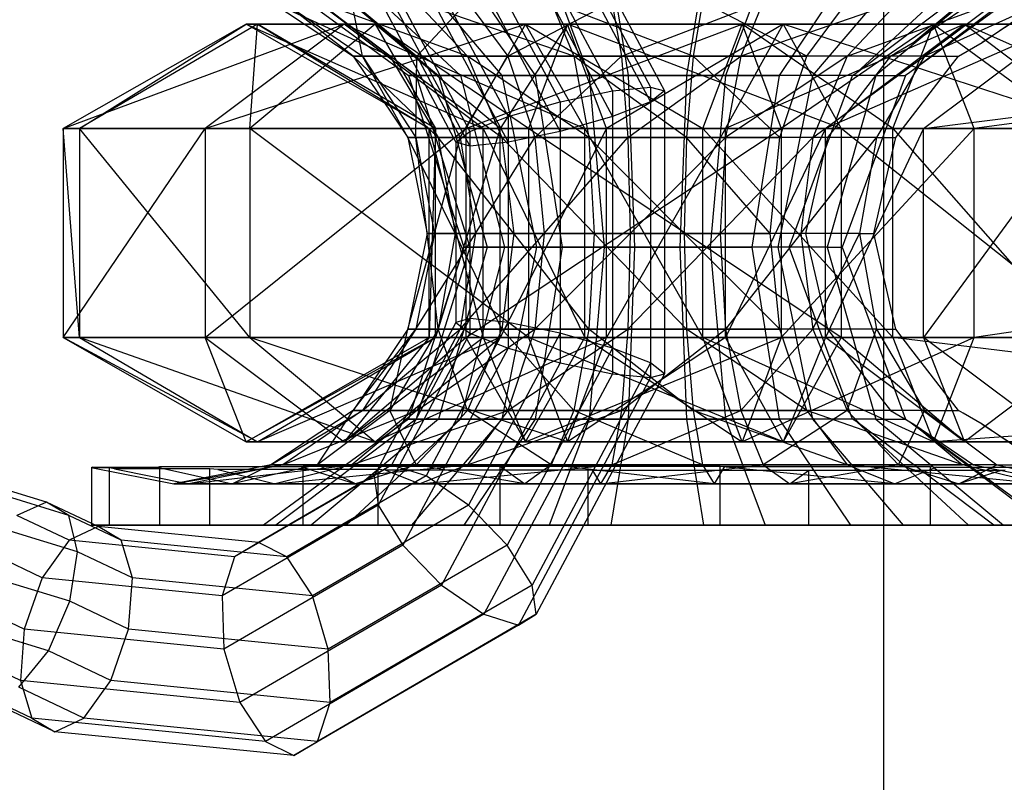
# Model space of a CAD drawing. Units: millimetres. Extents: x -39370 to 115570, y -52070 to 52070.
# Drawn here: x 3021 to 3920, y 11644 to 12340 of the extents above; entities that cross this region are included whole.
import ezdxf

# ---------------------------------------------------------------- set-up
doc = ezdxf.new("R2010")
doc.units = ezdxf.units.MM

msp = doc.modelspace()

# ---------------------------------------------------------------- linework, layer by layer
at = {"color": 7, "linetype": 'Continuous'}
for p, q in [((3810, 8890), (3810, 16510)), ((3810, 8890), (3810, 16510)), ((3476.42, 12504.21), (3596.94, 12278.41)), ((3444.84, 12494.43), (3562.08, 12274.79)), ((3492.46, 12494.43), (3609.7, 12274.79)), ((3406.19, 12467.73), (3514.45, 12264.91)), ((3488.68, 12467.73), (3596.94, 12264.91)), ((3370.84, 12431.25), (3466.83, 12251.42)), ((3466.09, 12431.25), (3562.08, 12251.42)), ((3348.24, 12394.77), (3431.96, 12237.92)), ((3430.73, 12394.77), (3514.45, 12237.92)), ((3243.43, 12385.83), (3375.87, 12288.95)), ((3254.64, 12385.83), (3382.95, 12288.95)), ((3286.97, 12385.83), (3403.38, 12288.95)), ((3318.89, 12385.83), (3423.54, 12288.95)), ((3378.63, 12385.83), (3461.28, 12288.95)), ((3426.4, 12385.83), (3491.46, 12288.95)), ((3504.46, 12385.83), (3540.77, 12288.95)), ((3560.8, 12385.83), (3576.36, 12288.95)), ((3645.29, 12385.83), (3629.73, 12288.95)), ((3701.64, 12385.83), (3665.33, 12288.95)), ((3714.64, 12288.95), (3779.69, 12385.83)), ((3827.46, 12385.83), (3744.81, 12288.95)), ((3785.36, 12291.54), (3910.23, 12385.83)), ((3887.2, 12385.83), (3785.36, 12291.54)), ((3919.12, 12385.83), (3802.72, 12288.95)), ((3958.64, 12385.83), (3833.77, 12291.54)), ((3962.66, 12385.83), (3833.77, 12291.54)), ((3344.46, 12368.06), (3419.2, 12228.04)), ((3392.08, 12368.06), (3466.83, 12228.04)), ((3250.17, 12356.08), (3325.27, 12306.53)), ((3358.9, 12306.53), (3250.17, 12356.08)), ((3261.17, 12356.08), (3333.93, 12306.53)), ((3325.27, 12306.53), (3261.17, 12356.08)), ((3292.89, 12356.08), (3358.9, 12306.53)), ((3429.7, 12306.53), (3292.89, 12356.08)), ((3324.21, 12356.08), (3383.55, 12306.53)), ((3333.93, 12306.53), (3324.21, 12356.08)), ((3360.51, 12358.29), (3431.96, 12224.42)), ((3382.84, 12356.08), (3429.7, 12306.53)), ((3526.89, 12306.53), (3382.84, 12356.08)), ((3383.55, 12306.53), (3429.71, 12356.08)), ((3429.71, 12356.08), (3466.6, 12306.53)), ((3466.6, 12306.53), (3561.59, 12356.08)), ((3506.3, 12356.08), (3526.89, 12306.53)), ((3635.68, 12306.53), (3506.3, 12356.08)), ((3561.59, 12356.08), (3570.42, 12306.53)), ((3570.42, 12306.53), (3699.79, 12356.08)), ((3644.5, 12356.08), (3635.68, 12306.53)), ((3739.5, 12306.53), (3644.5, 12356.08)), ((3699.79, 12356.08), (3679.2, 12306.53)), ((3823.26, 12356.08), (3679.2, 12306.53)), ((3739.5, 12306.53), (3776.39, 12356.08)), ((3823.26, 12356.08), (3776.39, 12306.53)), ((3776.39, 12306.53), (3913.2, 12356.08)), ((3881.88, 12356.08), (3837.44, 12318.98)), ((3955.93, 12356.08), (3847.19, 12306.53)), ((3913.2, 12356.08), (3847.19, 12306.53)), ((3899.69, 12318.98), (3954.17, 12356.08)), ((3955.93, 12356.08), (3899.69, 12318.98)), ((3880.33, 12348.19), (3837.44, 12318.98)), ((3227.66, 12335.67), (3060.6, 12240.42)), ((3060.6, 12240.42), (3317.2, 12335.67)), ((3237.98, 12335.67), (3075.55, 12240.42)), ((3075.55, 12240.42), (3227.66, 12335.67)), ((3317.2, 12335.67), (3190.27, 12240.42)), ((3190.27, 12240.42), (3482.6, 12335.67)), ((3394.73, 12240.42), (3227.66, 12335.67)), ((3227.66, 12335.67), (3444.13, 12240.42)), ((3317.2, 12335.67), (3227.66, 12335.67)), ((3227.66, 12335.67), (3237.98, 12335.67)), ((3345.4, 12335.67), (3231.11, 12240.42)), ((3231.11, 12240.42), (3237.98, 12335.67)), ((3400.42, 12240.42), (3237.98, 12335.67)), ((3237.98, 12335.67), (3394.73, 12240.42)), ((3237.98, 12335.67), (3345.4, 12335.67)), ((3444.13, 12240.42), (3317.2, 12335.67)), ((3317.2, 12335.67), (3536.99, 12240.42)), ((3482.6, 12335.67), (3317.2, 12335.67)), ((3459.68, 12240.42), (3345.4, 12335.67)), ((3345.4, 12335.67), (3400.42, 12240.42)), ((3345.4, 12335.67), (3521.12, 12335.67)), ((3485.61, 12240.42), (3345.4, 12335.67)), ((3482.6, 12335.67), (3428.21, 12240.42)), ((3428.21, 12240.42), (3680.48, 12335.67)), ((3521.12, 12335.67), (3459.68, 12240.42)), ((3536.99, 12240.42), (3482.6, 12335.67)), ((3482.6, 12335.67), (3644.76, 12240.42)), ((3680.48, 12335.67), (3482.6, 12335.67)), ((3521.12, 12335.67), (3485.61, 12240.42)), ((3556.63, 12240.42), (3521.12, 12335.67)), ((3521.12, 12335.67), (3718.07, 12335.67)), ((3770.85, 12240.42), (3521.12, 12335.67)), ((3718.07, 12335.67), (3556.63, 12240.42)), ((3644.76, 12240.42), (3680.48, 12335.67)), ((3665.29, 12240.42), (3718.07, 12335.67)), ((3883.48, 12335.67), (3665.29, 12240.42)), ((3818.11, 12240.42), (3680.48, 12335.67)), ((3855.28, 12335.67), (3680.48, 12335.67)), ((3680.48, 12335.67), (3716.21, 12240.42)), ((3855.28, 12335.67), (3716.21, 12240.42)), ((3718.07, 12335.67), (3770.85, 12240.42)), ((3718.07, 12335.67), (3883.48, 12335.67)), ((4010.4, 12240.42), (3718.07, 12335.67)), ((3756.55, 12240.42), (3883.48, 12335.67)), ((3973.01, 12335.67), (3756.55, 12240.42)), ((3818.11, 12240.42), (3855.28, 12335.67)), ((3846.22, 12240.42), (3973.01, 12335.67)), ((4367.03, 12335.67), (3855.28, 12335.67)), ((3855.28, 12335.67), (3985.63, 12240.42)), ((3892.45, 12240.42), (3855.28, 12335.67)), ((3883.48, 12335.67), (4010.4, 12240.42)), ((3883.48, 12335.67), (3973.01, 12335.67)), ((4099.8, 12240.42), (3883.48, 12335.67)), ((3837.44, 12318.98), (3820.21, 12309.03)), ((3878.13, 12306.53), (3899.69, 12318.98)), ((3820.21, 12309.03), (3815.89, 12306.53)), ((3846.22, 12240.42), (4389.1, 12309.03)), ((3333.93, 12306.53), (3325.27, 12306.53)), ((3325.27, 12306.53), (3375.45, 12232.37)), ((3325.27, 12306.53), (3358.9, 12306.53)), ((3403.01, 12232.37), (3325.27, 12306.53)), ((3383.55, 12306.53), (3333.93, 12306.53)), ((3333.93, 12306.53), (3382.54, 12232.37)), ((3375.45, 12232.37), (3333.93, 12306.53)), ((3358.9, 12306.53), (3403.01, 12232.37)), ((3358.9, 12306.53), (3429.7, 12306.53)), ((3461.02, 12232.37), (3358.9, 12306.53)), ((3382.54, 12232.37), (3383.55, 12306.53)), ((3466.6, 12306.53), (3383.55, 12306.53)), ((3383.55, 12306.53), (3423.2, 12232.37)), ((3423.2, 12232.37), (3466.6, 12306.53)), ((3429.7, 12306.53), (3461.02, 12232.37)), ((3429.7, 12306.53), (3526.89, 12306.53)), ((3540.65, 12232.37), (3429.7, 12306.53)), ((3570.42, 12306.53), (3466.6, 12306.53)), ((3466.6, 12306.53), (3491.25, 12232.37)), ((3491.25, 12232.37), (3570.42, 12306.53)), ((3526.89, 12306.53), (3540.65, 12232.37)), ((3526.89, 12306.53), (3635.68, 12306.53)), ((3629.78, 12232.37), (3526.89, 12306.53)), ((3679.2, 12306.53), (3570.42, 12306.53)), ((3570.42, 12306.53), (3576.31, 12232.37)), ((3576.31, 12232.37), (3679.2, 12306.53)), ((3635.68, 12306.53), (3629.78, 12232.37)), ((3635.68, 12306.53), (3739.5, 12306.53)), ((3714.85, 12232.37), (3635.68, 12306.53)), ((3679.2, 12306.53), (3665.44, 12232.37)), ((3776.39, 12306.53), (3665.44, 12232.37)), ((3776.39, 12306.53), (3679.2, 12306.53)), ((3714.85, 12232.37), (3739.5, 12306.53)), ((3815.89, 12306.53), (3739.5, 12306.53)), ((3776.39, 12306.53), (3745.08, 12232.37)), ((3745.08, 12232.37), (3847.19, 12306.53)), ((3815.89, 12306.53), (3772.4, 12250.29)), ((3847.19, 12306.53), (3776.39, 12306.53)), ((3847.19, 12306.53), (3803.09, 12232.37)), ((3847.19, 12306.53), (3878.13, 12306.53)), ((3870.56, 12296.73), (3878.13, 12306.53)), ((4348.28, 12301.8), (3892.45, 12240.42)), ((3781.3, 12288.95), (3785.36, 12291.54)), ((3820.79, 12232.37), (3870.56, 12296.73)), ((3833.77, 12291.54), (3829.71, 12288.95)), ((3382.95, 12288.95), (3375.87, 12288.95)), ((3375.87, 12288.95), (3426.46, 12132.18)), ((3375.87, 12288.95), (3403.38, 12288.95)), ((3423.54, 12288.95), (3382.95, 12288.95)), ((3382.95, 12288.95), (3431.96, 12132.18)), ((3403.38, 12288.95), (3447.84, 12132.18)), ((3403.38, 12288.95), (3461.28, 12288.95)), ((3491.46, 12288.95), (3423.54, 12288.95)), ((3423.54, 12288.95), (3463.51, 12132.18)), ((3461.28, 12288.95), (3492.85, 12132.18)), ((3461.28, 12288.95), (3540.77, 12288.95)), ((3576.36, 12288.95), (3491.46, 12288.95)), ((3491.46, 12288.95), (3516.31, 12132.18)), ((3540.77, 12288.95), (3554.64, 12132.18)), ((3540.77, 12288.95), (3629.73, 12288.95)), ((3665.33, 12288.95), (3576.36, 12288.95)), ((3576.36, 12288.95), (3582.3, 12132.18)), ((3629.73, 12288.95), (3623.79, 12132.18)), ((3629.73, 12288.95), (3714.64, 12288.95)), ((3665.33, 12288.95), (3651.46, 12132.18)), ((3744.81, 12288.95), (3665.33, 12288.95)), ((3689.79, 12132.18), (3714.64, 12288.95)), ((3744.81, 12288.95), (3713.24, 12132.18)), ((3781.3, 12288.95), (3714.64, 12288.95)), ((3723.49, 12132.18), (3781.3, 12288.95)), ((3802.72, 12288.95), (3744.81, 12288.95)), ((3802.72, 12288.95), (3758.25, 12132.18)), ((3829.71, 12288.95), (3771.9, 12132.18)), ((3802.72, 12288.95), (3829.71, 12288.95)), ((3514.45, 12264.91), (3562.08, 12274.79)), ((3562.08, 12274.79), (3596.94, 12278.41)), ((3562.08, 12274.79), (3562.08, 12016.79)), ((3596.94, 12278.41), (3609.7, 12274.79)), ((3596.94, 12278.41), (3596.94, 12013.17)), ((3609.7, 12274.79), (3596.94, 12264.91)), ((3609.7, 12274.79), (3609.7, 12016.79)), ((3466.83, 12251.42), (3514.45, 12264.91)), ((3514.45, 12264.91), (3514.45, 12026.67)), ((3596.94, 12264.91), (3562.08, 12251.42)), ((3596.94, 12264.91), (3596.94, 12026.67)), ((3431.96, 12237.92), (3466.83, 12251.42)), ((3466.83, 12251.42), (3466.83, 12040.17)), ((3562.08, 12251.42), (3514.45, 12237.92)), ((3562.08, 12251.42), (3562.08, 12040.17)), ((3772.4, 12250.29), (3758.54, 12232.37)), ((3190.27, 12240.42), (3060.6, 12240.42)), ((3060.6, 12240.42), (3060.6, 12049.92)), ((3060.6, 12049.92), (3190.27, 12240.42)), ((3060.6, 12240.42), (3075.55, 12240.42)), ((3075.55, 12049.92), (3060.6, 12240.42)), ((3075.55, 12240.42), (3075.55, 12049.92)), ((3075.55, 12240.42), (3231.11, 12240.42)), ((3231.11, 12049.92), (3075.55, 12240.42)), ((3428.21, 12240.42), (3190.27, 12240.42)), ((3190.27, 12240.42), (3190.27, 12049.92)), ((3190.27, 12049.92), (3428.21, 12240.42)), ((3231.11, 12240.42), (3231.11, 12049.92)), ((3231.11, 12240.42), (3485.61, 12240.42)), ((3485.61, 12049.92), (3231.11, 12240.42)), ((3394.73, 12049.92), (3394.73, 12240.42)), ((3394.73, 12240.42), (3444.13, 12049.92)), ((3444.13, 12240.42), (3394.73, 12240.42)), ((3400.42, 12240.42), (3394.73, 12049.92)), ((3394.73, 12240.42), (3400.42, 12240.42)), ((3400.42, 12049.92), (3400.42, 12240.42)), ((3459.68, 12240.42), (3400.42, 12049.92)), ((3400.42, 12240.42), (3459.68, 12240.42)), ((3419.2, 12228.04), (3431.96, 12237.92)), ((3716.21, 12240.42), (3428.21, 12240.42)), ((3428.21, 12240.42), (3428.21, 12049.92)), ((3428.21, 12049.92), (3716.21, 12240.42)), ((3431.96, 12237.92), (3431.96, 12053.66)), ((3444.13, 12049.92), (3444.13, 12240.42)), ((3444.13, 12240.42), (3536.99, 12049.92)), ((3536.99, 12240.42), (3444.13, 12240.42)), ((3459.68, 12049.92), (3459.68, 12240.42)), ((3556.63, 12240.42), (3459.68, 12049.92)), ((3459.68, 12240.42), (3556.63, 12240.42)), ((3514.45, 12237.92), (3466.83, 12228.04)), ((3485.61, 12240.42), (3485.61, 12049.92)), ((3485.61, 12240.42), (3770.85, 12240.42)), ((3770.85, 12049.92), (3485.61, 12240.42)), ((3514.45, 12237.92), (3514.45, 12053.66)), ((3536.99, 12049.92), (3536.99, 12240.42)), ((3536.99, 12240.42), (3644.76, 12049.92)), ((3644.76, 12240.42), (3536.99, 12240.42)), ((3556.63, 12049.92), (3556.63, 12240.42)), ((3665.29, 12240.42), (3556.63, 12049.92)), ((3556.63, 12240.42), (3665.29, 12240.42)), ((3644.76, 12049.92), (3644.76, 12240.42)), ((3818.11, 12049.92), (3644.76, 12240.42)), ((3818.11, 12240.42), (3644.76, 12240.42)), ((3665.29, 12049.92), (3665.29, 12240.42)), ((3756.55, 12240.42), (3665.29, 12049.92)), ((3665.29, 12240.42), (3756.55, 12240.42)), ((3892.45, 12240.42), (3716.21, 12240.42)), ((3716.21, 12240.42), (3716.21, 12049.92)), ((3892.45, 12240.42), (3716.21, 12049.92)), ((3756.55, 12049.92), (3756.55, 12240.42)), ((3846.22, 12240.42), (3756.55, 12049.92)), ((3756.55, 12240.42), (3846.22, 12240.42)), ((3770.85, 12240.42), (3770.85, 12049.92)), ((3770.85, 12240.42), (4010.4, 12240.42)), ((4010.4, 12049.92), (3770.85, 12240.42)), ((3818.11, 12049.92), (3818.11, 12240.42)), ((3818.11, 12240.42), (3985.63, 12049.92)), ((3985.63, 12240.42), (3818.11, 12240.42)), ((3985.63, 12240.42), (3846.22, 12240.42)), ((3846.22, 12049.92), (3846.22, 12240.42)), ((3985.63, 12240.42), (3846.22, 12049.92)), ((4314.3, 12240.42), (3892.45, 12240.42)), ((3892.45, 12049.92), (3892.45, 12240.42)), ((3382.54, 12232.37), (3375.45, 12232.37)), ((3375.45, 12232.37), (3393.07, 12144.88)), ((3375.45, 12232.37), (3403.01, 12232.37)), ((3418.49, 12144.88), (3375.45, 12232.37)), ((3423.2, 12232.37), (3382.54, 12232.37)), ((3382.54, 12232.37), (3399.61, 12144.88)), ((3393.07, 12144.88), (3382.54, 12232.37)), ((3399.61, 12144.88), (3423.2, 12232.37)), ((3403.01, 12232.37), (3418.49, 12144.88)), ((3403.01, 12232.37), (3461.02, 12232.37)), ((3472.01, 12144.88), (3403.01, 12232.37)), ((3431.96, 12224.42), (3419.2, 12228.04)), ((3419.2, 12228.04), (3419.2, 12063.55)), ((3491.25, 12232.37), (3423.2, 12232.37)), ((3423.2, 12232.37), (3437.13, 12144.88)), ((3466.83, 12228.04), (3431.96, 12224.42)), ((3437.13, 12144.88), (3491.25, 12232.37)), ((3461.02, 12232.37), (3472.01, 12144.88)), ((3461.02, 12232.37), (3540.65, 12232.37)), ((3545.48, 12144.88), (3461.02, 12232.37)), ((3466.83, 12228.04), (3466.83, 12063.55)), ((3576.31, 12232.37), (3491.25, 12232.37)), ((3491.25, 12232.37), (3499.9, 12144.88)), ((3499.9, 12144.88), (3576.31, 12232.37)), ((3540.65, 12232.37), (3545.48, 12144.88)), ((3540.65, 12232.37), (3629.78, 12232.37)), ((3627.71, 12144.88), (3540.65, 12232.37)), ((3665.44, 12232.37), (3576.31, 12232.37)), ((3576.31, 12232.37), (3578.38, 12144.88)), ((3578.38, 12144.88), (3665.44, 12232.37)), ((3629.78, 12232.37), (3627.71, 12144.88)), ((3629.78, 12232.37), (3714.85, 12232.37)), ((3706.19, 12144.88), (3629.78, 12232.37)), ((3665.44, 12232.37), (3660.61, 12144.88)), ((3745.08, 12232.37), (3660.61, 12144.88)), ((3745.08, 12232.37), (3665.44, 12232.37)), ((3706.19, 12144.88), (3714.85, 12232.37)), ((3758.54, 12232.37), (3714.85, 12232.37)), ((3745.08, 12232.37), (3734.08, 12144.88)), ((3734.08, 12144.88), (3803.09, 12232.37)), ((3803.09, 12232.37), (3745.08, 12232.37)), ((3758.54, 12232.37), (3746.69, 12180.89)), ((3803.09, 12232.37), (3787.6, 12144.88)), ((3803.09, 12232.37), (3820.79, 12232.37)), ((3812.12, 12194.71), (3820.79, 12232.37)), ((3431.96, 12224.42), (3431.96, 12067.16)), ((3800.65, 12144.88), (3812.12, 12194.71)), ((3746.69, 12180.89), (3738.4, 12144.88)), ((3393.07, 12144.88), (3375.45, 12057.4)), ((3375.45, 12057.4), (3399.61, 12144.88)), ((3399.61, 12144.88), (3382.54, 12057.4)), ((3382.54, 12057.4), (3437.13, 12144.88)), ((3399.61, 12144.88), (3393.07, 12144.88)), ((3393.07, 12144.88), (3418.49, 12144.88)), ((3403.01, 12057.4), (3393.07, 12144.88)), ((3437.13, 12144.88), (3399.61, 12144.88)), ((3418.49, 12144.88), (3403.01, 12057.4)), ((3418.49, 12144.88), (3472.01, 12144.88)), ((3461.02, 12057.4), (3418.49, 12144.88)), ((3437.13, 12144.88), (3423.2, 12057.4)), ((3423.2, 12057.4), (3499.9, 12144.88)), ((3499.9, 12144.88), (3437.13, 12144.88)), ((3472.01, 12144.88), (3461.02, 12057.4)), ((3472.01, 12144.88), (3545.48, 12144.88)), ((3540.65, 12057.4), (3472.01, 12144.88)), ((3499.9, 12144.88), (3491.25, 12057.4)), ((3491.25, 12057.4), (3578.38, 12144.88)), ((3578.38, 12144.88), (3499.9, 12144.88)), ((3545.48, 12144.88), (3540.65, 12057.4)), ((3545.48, 12144.88), (3627.71, 12144.88)), ((3629.78, 12057.4), (3545.48, 12144.88)), ((3578.38, 12144.88), (3576.31, 12057.4)), ((3576.31, 12057.4), (3660.61, 12144.88)), ((3660.61, 12144.88), (3578.38, 12144.88)), ((3627.71, 12144.88), (3629.78, 12057.4)), ((3627.71, 12144.88), (3706.19, 12144.88)), ((3714.85, 12057.4), (3627.71, 12144.88)), ((3734.08, 12144.88), (3660.61, 12144.88)), ((3660.61, 12144.88), (3665.44, 12057.4)), ((3734.08, 12144.88), (3665.44, 12057.4)), ((3738.4, 12144.88), (3706.19, 12144.88)), ((3714.85, 12057.4), (3706.19, 12144.88)), ((3787.6, 12144.88), (3734.08, 12144.88)), ((3734.08, 12144.88), (3745.08, 12057.4)), ((3738.4, 12144.88), (3749.87, 12095.06)), ((3745.08, 12057.4), (3787.6, 12144.88)), ((3787.6, 12144.88), (3800.65, 12144.88)), ((3787.6, 12144.88), (3803.09, 12057.4)), ((3808.94, 12108.88), (3800.65, 12144.88)), ((3426.46, 12132.18), (3375.87, 11975.42)), ((3431.96, 12132.18), (3382.95, 11975.42)), ((3447.84, 12132.18), (3403.38, 11975.42)), ((3463.51, 12132.18), (3423.54, 11975.42)), ((3431.96, 12132.18), (3426.46, 12132.18)), ((3426.46, 12132.18), (3447.84, 12132.18)), ((3463.51, 12132.18), (3431.96, 12132.18)), ((3447.84, 12132.18), (3492.85, 12132.18)), ((3492.85, 12132.18), (3461.28, 11975.42)), ((3516.31, 12132.18), (3463.51, 12132.18)), ((3516.31, 12132.18), (3491.46, 11975.42)), ((3492.85, 12132.18), (3554.64, 12132.18)), ((3582.3, 12132.18), (3516.31, 12132.18)), ((3554.64, 12132.18), (3540.77, 11975.42)), ((3554.64, 12132.18), (3623.79, 12132.18)), ((3582.3, 12132.18), (3576.36, 11975.42)), ((3651.46, 12132.18), (3582.3, 12132.18)), ((3623.79, 12132.18), (3629.73, 11975.42)), ((3623.79, 12132.18), (3689.79, 12132.18)), ((3713.24, 12132.18), (3651.46, 12132.18)), ((3651.46, 12132.18), (3665.33, 11975.42)), ((3723.49, 12132.18), (3689.79, 12132.18)), ((3714.64, 11975.42), (3689.79, 12132.18)), ((3758.25, 12132.18), (3713.24, 12132.18)), ((3713.24, 12132.18), (3744.81, 11975.42)), ((3781.3, 11975.42), (3723.49, 12132.18)), ((3758.25, 12132.18), (3771.9, 12132.18)), ((3758.25, 12132.18), (3802.72, 11975.42)), ((3771.9, 12132.18), (3829.71, 11975.42)), ((4314.3, 12110.73), (3892.45, 12049.92)), ((3820.79, 12057.4), (3808.94, 12108.88)), ((3749.87, 12095.06), (3758.54, 12057.4)), ((3431.96, 12067.16), (3360.51, 11933.29)), ((3431.96, 12067.16), (3419.2, 12063.55)), ((3466.83, 12063.55), (3431.96, 12067.16)), ((3375.45, 12057.4), (3325.27, 11983.24)), ((3325.27, 11983.24), (3382.54, 12057.4)), ((3382.54, 12057.4), (3333.93, 11983.24)), ((3333.93, 11983.24), (3423.2, 12057.4)), ((3419.2, 12063.55), (3344.46, 11923.52)), ((3403.01, 12057.4), (3358.9, 11983.24)), ((3358.9, 11983.24), (3375.45, 12057.4)), ((3382.54, 12057.4), (3375.45, 12057.4)), ((3375.45, 12057.4), (3403.01, 12057.4)), ((3423.2, 12057.4), (3382.54, 12057.4)), ((3423.2, 12057.4), (3383.55, 11983.24)), ((3383.55, 11983.24), (3491.25, 12057.4)), ((3466.83, 12063.55), (3392.08, 11923.52)), ((3403.01, 12057.4), (3461.02, 12057.4)), ((3429.7, 11983.24), (3403.01, 12057.4)), ((3419.2, 12063.55), (3431.96, 12053.66)), ((3491.25, 12057.4), (3423.2, 12057.4)), ((3461.02, 12057.4), (3429.7, 11983.24)), ((3461.02, 12057.4), (3540.65, 12057.4)), ((3526.89, 11983.24), (3461.02, 12057.4)), ((3491.25, 12057.4), (3466.6, 11983.24)), ((3466.6, 11983.24), (3576.31, 12057.4)), ((3514.45, 12053.66), (3466.83, 12063.55)), ((3576.31, 12057.4), (3491.25, 12057.4)), ((3540.65, 12057.4), (3526.89, 11983.24)), ((3540.65, 12057.4), (3629.78, 12057.4)), ((3635.68, 11983.24), (3540.65, 12057.4)), ((3576.31, 12057.4), (3570.42, 11983.24)), ((3570.42, 11983.24), (3665.44, 12057.4)), ((3665.44, 12057.4), (3576.31, 12057.4)), ((3629.78, 12057.4), (3635.68, 11983.24)), ((3629.78, 12057.4), (3714.85, 12057.4)), ((3739.5, 11983.24), (3629.78, 12057.4)), ((3745.08, 12057.4), (3665.44, 12057.4)), ((3665.44, 12057.4), (3679.2, 11983.24)), ((3745.08, 12057.4), (3679.2, 11983.24)), ((3758.54, 12057.4), (3714.85, 12057.4)), ((3739.5, 11983.24), (3714.85, 12057.4)), ((3803.09, 12057.4), (3745.08, 12057.4)), ((3745.08, 12057.4), (3776.39, 11983.24)), ((3758.54, 12057.4), (3808.31, 11993.04)), ((3776.39, 11983.24), (3803.09, 12057.4)), ((3803.09, 12057.4), (3820.79, 12057.4)), ((3803.09, 12057.4), (3847.19, 11983.24)), ((3834.64, 12039.48), (3820.79, 12057.4)), ((3190.27, 12049.92), (3060.6, 12049.92)), ((3060.6, 12049.92), (3227.66, 11954.67)), ((3060.6, 12049.92), (3075.55, 12049.92)), ((3237.98, 11954.67), (3060.6, 12049.92)), ((3075.55, 12049.92), (3237.98, 11954.67)), ((3075.55, 12049.92), (3231.11, 12049.92)), ((3345.4, 11954.67), (3075.55, 12049.92)), ((3428.21, 12049.92), (3190.27, 12049.92)), ((3190.27, 12049.92), (3317.2, 11954.67)), ((3227.66, 11954.67), (3190.27, 12049.92)), ((3227.66, 11954.67), (3394.73, 12049.92)), ((3400.42, 12049.92), (3227.66, 11954.67)), ((3231.11, 12049.92), (3345.4, 11954.67)), ((3231.11, 12049.92), (3485.61, 12049.92)), ((3521.12, 11954.67), (3231.11, 12049.92)), ((3237.98, 11954.67), (3400.42, 12049.92)), ((3459.68, 12049.92), (3237.98, 11954.67)), ((3317.2, 11954.67), (3428.21, 12049.92)), ((3317.2, 11954.67), (3444.13, 12049.92)), ((3394.73, 12049.92), (3317.2, 11954.67)), ((3345.4, 11954.67), (3459.68, 12049.92)), ((3556.63, 12049.92), (3345.4, 11954.67)), ((3431.96, 12053.66), (3348.24, 11896.81)), ((3444.13, 12049.92), (3394.73, 12049.92)), ((3394.73, 12049.92), (3400.42, 12049.92)), ((3400.42, 12049.92), (3459.68, 12049.92)), ((3716.21, 12049.92), (3428.21, 12049.92)), ((3428.21, 12049.92), (3482.6, 11954.67)), ((3514.45, 12053.66), (3430.73, 11896.81)), ((3431.96, 12053.66), (3466.83, 12040.17)), ((3536.99, 12049.92), (3444.13, 12049.92)), ((3444.13, 12049.92), (3482.6, 11954.67)), ((3459.68, 12049.92), (3556.63, 12049.92)), ((3482.6, 11954.67), (3716.21, 12049.92)), ((3482.6, 11954.67), (3536.99, 12049.92)), ((3485.61, 12049.92), (3521.12, 11954.67)), ((3485.61, 12049.92), (3770.85, 12049.92)), ((3718.07, 11954.67), (3485.61, 12049.92)), ((3562.08, 12040.17), (3514.45, 12053.66)), ((3521.12, 11954.67), (3556.63, 12049.92)), ((3665.29, 12049.92), (3521.12, 11954.67)), ((3644.76, 12049.92), (3536.99, 12049.92)), ((3536.99, 12049.92), (3680.48, 11954.67)), ((3556.63, 12049.92), (3665.29, 12049.92)), ((3818.11, 12049.92), (3644.76, 12049.92)), ((3680.48, 11954.67), (3644.76, 12049.92)), ((3855.28, 11954.67), (3644.76, 12049.92)), ((3718.07, 11954.67), (3665.29, 12049.92)), ((3665.29, 12049.92), (3756.55, 12049.92)), ((3716.21, 12049.92), (3680.48, 11954.67)), ((3892.45, 12049.92), (3680.48, 11954.67)), ((3892.45, 12049.92), (3716.21, 12049.92)), ((3770.85, 12049.92), (3718.07, 11954.67)), ((3756.55, 12049.92), (3718.07, 11954.67)), ((3883.48, 11954.67), (3756.55, 12049.92)), ((3756.55, 12049.92), (3846.22, 12049.92)), ((3770.85, 12049.92), (4010.4, 12049.92)), ((3883.48, 11954.67), (3770.85, 12049.92)), ((3818.11, 12049.92), (3855.28, 11954.67)), ((4381.74, 11981.24), (3818.11, 12049.92)), ((3985.63, 12049.92), (3818.11, 12049.92)), ((3973.01, 11954.67), (3846.22, 12049.92)), ((3846.22, 12049.92), (3883.48, 11954.67)), ((3846.22, 12049.92), (3985.63, 12049.92)), ((3855.28, 11954.67), (3892.45, 12049.92)), ((4010.4, 12049.92), (3883.48, 11954.67)), ((4314.3, 12049.92), (3892.45, 12049.92)), ((3466.83, 12040.17), (3370.84, 11860.33)), ((3562.08, 12040.17), (3466.09, 11860.33)), ((3466.83, 12040.17), (3514.45, 12026.67)), ((3596.94, 12026.67), (3562.08, 12040.17)), ((3878.13, 11983.24), (3834.64, 12039.48)), ((3514.45, 12026.67), (3406.19, 11823.85)), ((3596.94, 12026.67), (3488.68, 11823.85)), ((3514.45, 12026.67), (3562.08, 12016.79)), ((3609.7, 12016.79), (3596.94, 12026.67)), ((3562.08, 12016.79), (3444.84, 11797.15)), ((3596.94, 12013.17), (3476.42, 11787.37)), ((3609.7, 12016.79), (3492.46, 11797.15)), ((3562.08, 12016.79), (3596.94, 12013.17)), ((3596.94, 12013.17), (3609.7, 12016.79)), ((3808.31, 11993.04), (3815.89, 11983.24)), ((4347.91, 11989.2), (3855.28, 11954.67)), ((3375.87, 11975.42), (3243.43, 11878.54)), ((3325.27, 11983.24), (3250.17, 11933.69)), ((3250.17, 11933.69), (3333.93, 11983.24)), ((3382.95, 11975.42), (3254.64, 11878.54)), ((3333.93, 11983.24), (3261.17, 11933.69)), ((3261.17, 11933.69), (3383.55, 11983.24)), ((3403.38, 11975.42), (3286.97, 11878.54)), ((3358.9, 11983.24), (3292.89, 11933.69)), ((3292.89, 11933.69), (3325.27, 11983.24)), ((3423.54, 11975.42), (3318.89, 11878.54)), ((3383.55, 11983.24), (3324.21, 11933.69)), ((3324.21, 11933.69), (3466.6, 11983.24)), ((3333.93, 11983.24), (3325.27, 11983.24)), ((3325.27, 11983.24), (3358.9, 11983.24)), ((3383.55, 11983.24), (3333.93, 11983.24)), ((3358.9, 11983.24), (3429.7, 11983.24)), ((3382.84, 11933.69), (3358.9, 11983.24)), ((3382.95, 11975.42), (3375.87, 11975.42)), ((3375.87, 11975.42), (3403.38, 11975.42)), ((3461.28, 11975.42), (3378.63, 11878.54)), ((3429.7, 11983.24), (3382.84, 11933.69)), ((3423.54, 11975.42), (3382.95, 11975.42)), ((3466.6, 11983.24), (3383.55, 11983.24)), ((3403.38, 11975.42), (3461.28, 11975.42)), ((3491.46, 11975.42), (3423.54, 11975.42)), ((3491.46, 11975.42), (3426.4, 11878.54)), ((3429.7, 11983.24), (3526.89, 11983.24)), ((3506.3, 11933.69), (3429.7, 11983.24)), ((3466.6, 11983.24), (3429.71, 11933.69)), ((3429.71, 11933.69), (3570.42, 11983.24)), ((3461.28, 11975.42), (3540.77, 11975.42)), ((3570.42, 11983.24), (3466.6, 11983.24)), ((3576.36, 11975.42), (3491.46, 11975.42)), ((3540.77, 11975.42), (3504.46, 11878.54)), ((3526.89, 11983.24), (3506.3, 11933.69)), ((3526.89, 11983.24), (3635.68, 11983.24)), ((3644.5, 11933.69), (3526.89, 11983.24)), ((3540.77, 11975.42), (3629.73, 11975.42)), ((3576.36, 11975.42), (3560.8, 11878.54)), ((3570.42, 11983.24), (3561.59, 11933.69)), ((3561.59, 11933.69), (3679.2, 11983.24)), ((3679.2, 11983.24), (3570.42, 11983.24)), ((3665.33, 11975.42), (3576.36, 11975.42)), ((3629.73, 11975.42), (3645.29, 11878.54)), ((3629.73, 11975.42), (3714.64, 11975.42)), ((3635.68, 11983.24), (3644.5, 11933.69)), ((3635.68, 11983.24), (3739.5, 11983.24)), ((3776.39, 11933.69), (3635.68, 11983.24)), ((3744.81, 11975.42), (3665.33, 11975.42)), ((3665.33, 11975.42), (3701.64, 11878.54)), ((3776.39, 11983.24), (3679.2, 11983.24)), ((3679.2, 11983.24), (3699.79, 11933.69)), ((3776.39, 11983.24), (3699.79, 11933.69)), ((3781.3, 11975.42), (3714.64, 11975.42)), ((3779.69, 11878.54), (3714.64, 11975.42)), ((3815.89, 11983.24), (3739.5, 11983.24)), ((3881.88, 11933.69), (3739.5, 11983.24)), ((3739.5, 11983.24), (3776.39, 11933.69)), ((3802.72, 11975.42), (3744.81, 11975.42)), ((3744.81, 11975.42), (3827.46, 11878.54)), ((3847.19, 11983.24), (3776.39, 11983.24)), ((3776.39, 11983.24), (3823.26, 11933.69)), ((3785.36, 11972.83), (3781.3, 11975.42)), ((3802.72, 11975.42), (3829.71, 11975.42)), ((3802.72, 11975.42), (3919.12, 11878.54)), ((3815.89, 11983.24), (3837.44, 11970.79)), ((3823.26, 11933.69), (3847.19, 11983.24)), ((3829.71, 11975.42), (3833.77, 11972.83)), ((3847.19, 11983.24), (3878.13, 11983.24)), ((3847.19, 11983.24), (3913.2, 11933.69)), ((3882.46, 11980.74), (3878.13, 11983.24)), ((3899.69, 11970.79), (3882.46, 11980.74)), ((3910.23, 11878.54), (3785.36, 11972.83)), ((3785.36, 11972.83), (3887.2, 11878.54)), ((3833.77, 11972.83), (3958.64, 11878.54)), ((3833.77, 11972.83), (3962.66, 11878.54)), ((3837.44, 11970.79), (3891.93, 11933.69)), ((3837.44, 11970.79), (3881.88, 11933.69)), ((3942.58, 11941.58), (3899.69, 11970.79)), ((3899.69, 11970.79), (3955.93, 11933.69)), ((3317.2, 11954.67), (3227.66, 11954.67)), ((3227.66, 11954.67), (3237.98, 11954.67)), ((3237.98, 11954.67), (3345.4, 11954.67)), ((3482.6, 11954.67), (3317.2, 11954.67)), ((3345.4, 11954.67), (3521.12, 11954.67)), ((3680.48, 11954.67), (3482.6, 11954.67)), ((3521.12, 11954.67), (3718.07, 11954.67)), ((3855.28, 11954.67), (3680.48, 11954.67)), ((3718.07, 11954.67), (3883.48, 11954.67)), ((4367.03, 11954.67), (3855.28, 11954.67)), ((3883.48, 11954.67), (3973.01, 11954.67)), ((3087.61, 11930.81), (3086.86, 11931.54)), ((3086.86, 11931.54), (3123.92, 11931.54)), ((3086.86, 11878.54), (3086.86, 11931.54)), ((3087.61, 11930.81), (3161.58, 11916.28)), ((3089.88, 11930.81), (3087.61, 11930.81)), ((3093.3, 11930.81), (3089.88, 11930.81)), ((3102.86, 11930.81), (3093.3, 11930.81)), ((3107.55, 11930.03), (3102.86, 11930.81)), ((3102.86, 11878.54), (3102.86, 11930.81)), ((3107.55, 11930.03), (3175.34, 11916.28)), ((3124.12, 11930.03), (3107.55, 11930.03)), ((3123.92, 11931.54), (3140.18, 11931.54)), ((3139.72, 11930.03), (3124.12, 11930.03)), ((3194.59, 11930.03), (3139.72, 11930.03)), ((3140.18, 11931.54), (3146.78, 11931.54)), ((3146.78, 11931.54), (3149.02, 11932.09)), ((3146.78, 11931.54), (3215.03, 11916.28)), ((3149.02, 11932.09), (3226.95, 11932.09)), ((3149.02, 11878.54), (3149.02, 11932.09)), ((3250.17, 11933.69), (3161.58, 11916.28)), ((3161.58, 11916.28), (3261.17, 11933.69)), ((3261.17, 11933.69), (3175.34, 11916.28)), ((3175.34, 11916.28), (3324.21, 11933.69)), ((3201.84, 11929.31), (3194.59, 11930.03)), ((3194.59, 11878.54), (3194.59, 11930.03)), ((3292.89, 11933.69), (3215.03, 11916.28)), ((3215.03, 11916.28), (3250.17, 11933.69)), ((3226.95, 11932.09), (3267.04, 11932.09)), ((3360.51, 11933.29), (3238.84, 11862.62)), ((3261.17, 11933.69), (3250.17, 11933.69)), ((3250.17, 11933.69), (3292.89, 11933.69)), ((3324.21, 11933.69), (3254.21, 11916.28)), ((3254.21, 11916.28), (3429.71, 11933.69)), ((3324.21, 11933.69), (3261.17, 11933.69)), ((3267.04, 11932.09), (3277.33, 11932.09)), ((3277.33, 11932.09), (3279.89, 11932.39)), ((3277.33, 11932.09), (3327.56, 11916.28)), ((3279.89, 11932.39), (3386.79, 11932.39)), ((3279.89, 11878.65), (3279.89, 11932.39)), ((3292.89, 11933.69), (3382.84, 11933.69)), ((3327.56, 11916.28), (3292.89, 11933.69)), ((3429.71, 11933.69), (3324.21, 11933.69)), ((3382.84, 11933.69), (3327.56, 11916.28)), ((3360.51, 11933.29), (3344.46, 11923.52)), ((3392.08, 11923.52), (3360.51, 11933.29)), ((3382.84, 11933.69), (3506.3, 11933.69)), ((3482.02, 11916.28), (3382.84, 11933.69)), ((3429.71, 11933.69), (3386.19, 11916.28)), ((3386.19, 11916.28), (3561.59, 11933.69)), ((3386.79, 11932.39), (3448.07, 11932.39)), ((3561.59, 11933.69), (3429.71, 11933.69)), ((3448.07, 11932.39), (3459.53, 11932.39)), ((3459.53, 11932.39), (3482.02, 11916.28)), ((3459.53, 11932.39), (3579.19, 11932.39)), ((3459.53, 11878.65), (3459.53, 11932.39)), ((3506.3, 11933.69), (3482.02, 11916.28)), ((3506.3, 11933.69), (3644.5, 11933.69)), ((3654.91, 11916.28), (3506.3, 11933.69)), ((3561.59, 11933.69), (3551.19, 11916.28)), ((3551.19, 11916.28), (3699.79, 11933.69)), ((3699.79, 11933.69), (3561.59, 11933.69)), ((3579.19, 11932.39), (3651.71, 11932.39)), ((3644.5, 11933.69), (3654.91, 11916.28)), ((3644.5, 11933.69), (3776.39, 11933.69)), ((3819.9, 11916.28), (3644.5, 11933.69)), ((3651.71, 11932.39), (3660.61, 11932.39)), ((3664.36, 11932.09), (3654.91, 11916.28)), ((3660.61, 11932.39), (3664.36, 11932.09)), ((3660.61, 11878.65), (3660.61, 11932.39)), ((3664.36, 11932.09), (3774.87, 11932.09)), ((3823.26, 11933.69), (3699.79, 11933.69)), ((3699.79, 11933.69), (3724.08, 11916.28)), ((3823.26, 11933.69), (3724.08, 11916.28)), ((3774.87, 11932.09), (3844.34, 11932.09)), ((3776.39, 11933.69), (3819.9, 11916.28)), ((3776.39, 11933.69), (3881.88, 11933.69)), ((3951.88, 11916.28), (3776.39, 11933.69)), ((3858.05, 11931.54), (3819.9, 11916.28)), ((3913.2, 11933.69), (3823.26, 11933.69)), ((3823.26, 11933.69), (3878.54, 11916.28)), ((3844.34, 11932.09), (3852.5, 11932.09)), ((3852.5, 11932.09), (3858.05, 11931.54)), ((3852.5, 11878.54), (3852.5, 11932.09)), ((3858.05, 11931.54), (3944.01, 11931.54)), ((3878.54, 11916.28), (3913.2, 11933.69)), ((3891.93, 11933.69), (3881.88, 11933.69)), ((3951.88, 11916.28), (3881.88, 11933.69)), ((3891.93, 11933.69), (3905.61, 11930.91)), ((3905.61, 11930.91), (3977.75, 11916.28)), ((3913.2, 11933.69), (3955.93, 11933.69)), ((3913.2, 11933.69), (3991.06, 11916.28)), ((3201.84, 11929.31), (3254.21, 11916.28)), ((3235.06, 11929.31), (3201.84, 11929.31)), ((3344.46, 11923.52), (3217.2, 11849.6)), ((3256.13, 11929.31), (3235.06, 11929.31)), ((3348.09, 11929.31), (3256.13, 11929.31)), ((3392.08, 11923.52), (3264.82, 11849.6)), ((3344.46, 11923.52), (3348.24, 11896.81)), ((3355.02, 11928.75), (3348.09, 11929.31)), ((3348.09, 11878.54), (3348.09, 11929.31)), ((3355.02, 11928.75), (3386.19, 11916.28)), ((3401.81, 11928.75), (3355.02, 11928.75)), ((3430.73, 11896.81), (3392.08, 11923.52)), ((3424.87, 11928.75), (3401.81, 11928.75)), ((3539.98, 11928.75), (3424.87, 11928.75)), ((3543.91, 11928.45), (3539.98, 11928.75)), ((3539.98, 11878.54), (3539.98, 11928.75)), ((3543.91, 11928.45), (3551.19, 11916.28)), ((3595.93, 11928.45), (3543.91, 11928.45)), ((3620.36, 11928.45), (3595.93, 11928.45)), ((3741.06, 11928.45), (3620.36, 11928.45)), ((3724.08, 11916.28), (3741.06, 11928.45)), ((3787.53, 11928.45), (3741.06, 11928.45)), ((3741.06, 11928.45), (3741.06, 11878.54)), ((3812.87, 11928.45), (3787.53, 11928.45)), ((3917.19, 11928.45), (3812.87, 11928.45)), ((3917.19, 11928.45), (3878.54, 11916.28)), ((3920.7, 11928.75), (3917.19, 11928.45)), ((3045.55, 11899.53), (2979.05, 11919.84)), ((3161.58, 11916.28), (3175.34, 11916.28)), ((3215.03, 11916.28), (3161.58, 11916.28)), ((3175.34, 11916.28), (3254.21, 11916.28)), ((3327.56, 11916.28), (3215.03, 11916.28)), ((3254.21, 11916.28), (3386.19, 11916.28)), ((3482.02, 11916.28), (3327.56, 11916.28)), ((3386.19, 11916.28), (3551.19, 11916.28)), ((3654.91, 11916.28), (3482.02, 11916.28)), ((3551.19, 11916.28), (3724.08, 11916.28)), ((3819.9, 11916.28), (3654.91, 11916.28)), ((3724.08, 11916.28), (3878.54, 11916.28)), ((3951.88, 11916.28), (3819.9, 11916.28)), ((3878.54, 11916.28), (3991.06, 11916.28)), ((3065.83, 11887.4), (3000.74, 11907.29)), ((3045.55, 11899.53), (3018.2, 11887.4)), ((3092.45, 11877.25), (3045.55, 11899.53)), ((3065.83, 11887.4), (3045.55, 11899.53)), ((3348.24, 11896.81), (3205.69, 11814.01)), ((3430.73, 11896.81), (3288.18, 11814.01)), ((3348.24, 11896.81), (3370.84, 11860.33)), ((3466.09, 11860.33), (3430.73, 11896.81)), ((3066, 11864.7), (3018.2, 11887.4)), ((3113.63, 11864.7), (3065.83, 11887.4)), ((3073.61, 11854.29), (3065.83, 11887.4)), ((3092.45, 11877.25), (3066, 11864.7)), ((3128.24, 11878.54), (3086.86, 11878.54)), ((3086.86, 11878.54), (3087.61, 11878.54)), ((3087.61, 11878.54), (3092.21, 11878.54)), ((3092.21, 11878.54), (3102.86, 11878.54)), ((3238.84, 11862.62), (3092.45, 11877.25)), ((3113.63, 11864.7), (3092.45, 11877.25)), ((3102.86, 11878.54), (3107.55, 11878.54)), ((3107.55, 11878.54), (3133.52, 11878.54)), ((3146.78, 11878.54), (3128.24, 11878.54)), ((3133.52, 11878.54), (3194.59, 11878.54)), ((3149.02, 11878.54), (3146.78, 11878.54)), ((3236.15, 11878.54), (3149.02, 11878.54)), ((3194.59, 11878.54), (3201.84, 11878.54)), ((3201.84, 11878.54), (3245.9, 11878.54)), ((3277.33, 11878.54), (3236.15, 11878.54)), ((3254.64, 11878.54), (3243.43, 11878.54)), ((3243.43, 11878.54), (3286.97, 11878.54)), ((3245.9, 11878.54), (3348.09, 11878.54)), ((3318.89, 11878.54), (3254.64, 11878.54)), ((3279.62, 11878.54), (3277.33, 11878.54)), ((3279.89, 11878.65), (3279.62, 11878.54)), ((3459.58, 11878.54), (3279.62, 11878.54)), ((3399.46, 11878.65), (3279.89, 11878.65)), ((3286.97, 11878.54), (3378.63, 11878.54)), ((3426.4, 11878.54), (3318.89, 11878.54)), ((3348.09, 11878.54), (3355.02, 11878.54)), ((3355.02, 11878.54), (3412.23, 11878.54)), ((3378.63, 11878.54), (3504.46, 11878.54)), ((3459.53, 11878.65), (3399.46, 11878.65)), ((3412.23, 11878.54), (3539.98, 11878.54)), ((3560.8, 11878.54), (3426.4, 11878.54)), ((3459.58, 11878.54), (3459.53, 11878.65)), ((3593.37, 11878.65), (3459.53, 11878.65)), ((3661, 11878.54), (3459.58, 11878.54)), ((3504.46, 11878.54), (3645.29, 11878.54)), ((3539.98, 11878.54), (3543.91, 11878.54)), ((3543.91, 11878.54), (3607.19, 11878.54)), ((3701.64, 11878.54), (3560.8, 11878.54)), ((3660.61, 11878.65), (3593.37, 11878.65)), ((3607.19, 11878.54), (3741.06, 11878.54)), ((3645.29, 11878.54), (3779.69, 11878.54)), ((3661, 11878.54), (3660.61, 11878.65)), ((3664.36, 11878.54), (3661, 11878.54)), ((3788.36, 11878.54), (3664.36, 11878.54)), ((3827.46, 11878.54), (3701.64, 11878.54)), ((3741.06, 11878.54), (3801.1, 11878.54)), ((3779.69, 11878.54), (3887.2, 11878.54)), ((3852.5, 11878.54), (3788.36, 11878.54)), ((3801.1, 11878.54), (3917.19, 11878.54)), ((3919.12, 11878.54), (3827.46, 11878.54)), ((3858.05, 11878.54), (3852.5, 11878.54)), ((3954.69, 11878.54), (3858.05, 11878.54)), ((3887.2, 11878.54), (3910.23, 11878.54)), ((3910.23, 11878.54), (4061.2, 11878.54)), ((3917.19, 11878.54), (3920.7, 11878.54)), ((3962.66, 11878.54), (3919.12, 11878.54)), ((3073.61, 11854.29), (3012.37, 11873)), ((3066, 11864.7), (3041.36, 11830.43)), ((3217.2, 11849.6), (3066, 11864.7)), ((3264.82, 11849.6), (3113.63, 11864.7)), ((3123.85, 11830.43), (3113.63, 11864.7)), ((3370.84, 11860.33), (3207.4, 11765.4)), ((3238.84, 11862.62), (3217.2, 11849.6)), ((3264.82, 11849.6), (3238.84, 11862.62)), ((3466.09, 11860.33), (3302.65, 11765.4)), ((3370.84, 11860.33), (3406.19, 11823.85)), ((3488.68, 11823.85), (3466.09, 11860.33)), ((3041.36, 11830.43), (2991.13, 11854.29)), ((3066.82, 11809.05), (3073.61, 11854.29)), ((3123.85, 11830.43), (3073.61, 11854.29)), ((3217.2, 11849.6), (3205.69, 11814.01)), ((3288.18, 11814.01), (3264.82, 11849.6)), ((3066.82, 11809.05), (3010.83, 11826.16)), ((3041.36, 11830.43), (3025.13, 11783.61)), ((3205.69, 11814.01), (3041.36, 11830.43)), ((3120.38, 11783.61), (3123.85, 11830.43)), ((3288.18, 11814.01), (3123.85, 11830.43)), ((3406.19, 11823.85), (3221.87, 11716.79)), ((3488.68, 11823.85), (3304.36, 11716.79)), ((3406.19, 11823.85), (3444.84, 11797.15)), ((3492.46, 11797.15), (3488.68, 11823.85)), ((3205.69, 11814.01), (3207.4, 11765.4)), ((3302.65, 11765.4), (3288.18, 11814.01)), ((3025.13, 11783.61), (2971.57, 11809.05)), ((3047.26, 11763.81), (3066.82, 11809.05)), ((3120.38, 11783.61), (3066.82, 11809.05)), ((3444.84, 11797.15), (3245.23, 11681.21)), ((3492.46, 11797.15), (3292.85, 11681.21)), ((3444.84, 11797.15), (3476.42, 11787.37)), ((3476.42, 11787.37), (3492.46, 11797.15)), ((3476.42, 11787.37), (3271.21, 11668.18)), ((3047.26, 11763.81), (2996.52, 11779.31)), ((3025.13, 11783.61), (3021.67, 11736.79)), ((3207.4, 11765.4), (3025.13, 11783.61)), ((3104.16, 11736.79), (3120.38, 11783.61)), ((3302.65, 11765.4), (3120.38, 11783.61)), ((3021.67, 11736.79), (2964.77, 11763.81)), ((3020.18, 11730.69), (3047.26, 11763.81)), ((3104.16, 11736.79), (3047.26, 11763.81)), ((3207.4, 11765.4), (3221.87, 11716.79)), ((3304.36, 11716.79), (3302.65, 11765.4)), ((3221.87, 11716.79), (3021.67, 11736.79)), ((3021.67, 11736.79), (3031.89, 11702.52)), ((3079.52, 11702.52), (3104.16, 11736.79)), ((3304.36, 11716.79), (3104.16, 11736.79)), ((3031.89, 11702.52), (2972.56, 11730.69)), ((3079.52, 11702.52), (3020.18, 11730.69)), ((3053.07, 11689.97), (2992.84, 11718.57)), ((3221.87, 11716.79), (3245.23, 11681.21)), ((3292.85, 11681.21), (3304.36, 11716.79)), ((3245.23, 11681.21), (3031.89, 11702.52)), ((3031.89, 11702.52), (3053.07, 11689.97)), ((3053.07, 11689.97), (3079.52, 11702.52)), ((3292.85, 11681.21), (3079.52, 11702.52)), ((3271.21, 11668.18), (3053.07, 11689.97)), ((3245.23, 11681.21), (3271.21, 11668.18)), ((3271.21, 11668.18), (3292.85, 11681.21))]:
    msp.add_line(p, q, dxfattribs=at)

doc.saveas('drawing.dxf')
